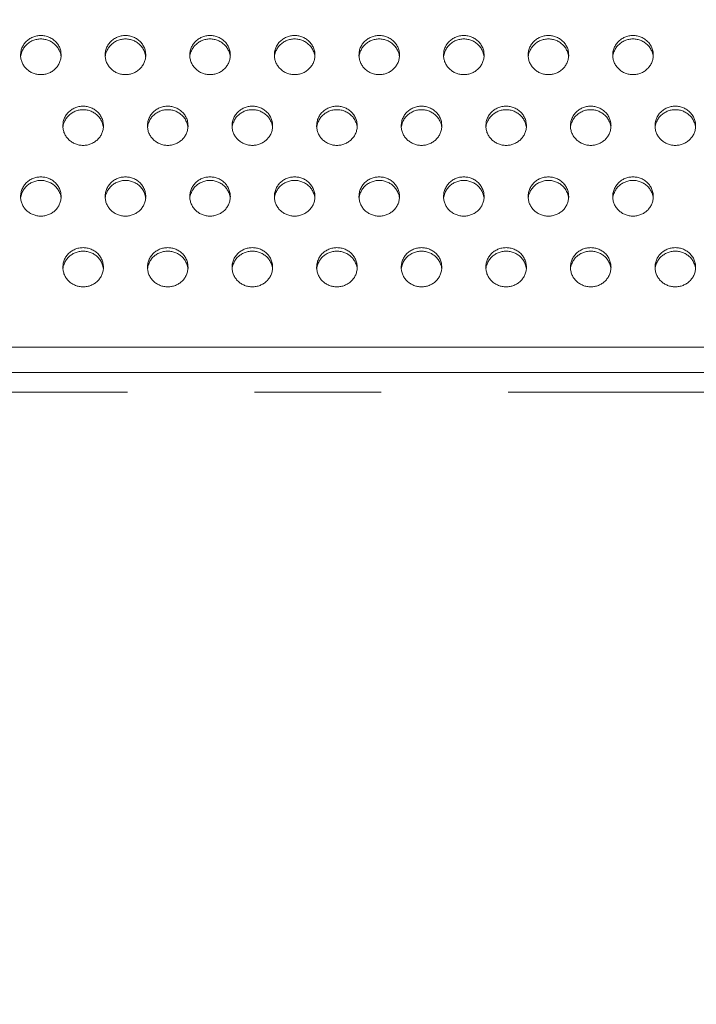
# Model space of a CAD drawing. Extents: x 2364 to 2610, y -546 to -361.
# Drawn here: x 2540 to 2542, y -447 to -445 of the extents above; entities that cross this region are included whole.
import ezdxf

# ---------------------------------------------------------------- set-up
doc = ezdxf.new("R2010")
doc.units = 0
doc.header["$MEASUREMENT"] = 0
doc.linetypes.add('CENTER', pattern=[2, 1.25, -0.25, 0.25, -0.25])
doc.linetypes.add('DCAD_CONTINUOUS', pattern=[0])
doc.layers.get('Defpoints').update_dxf_attribs({"linetype": 'DCAD_CONTINUOUS', "lineweight": 0})
doc.layers.add('2000', color=5, linetype='Continuous', lineweight=0, true_color=0x0000ff)
doc.layers.add('M3X4_BL422', color=7, linetype='DCAD_CONTINUOUS', lineweight=0)
doc.layers.add('标注', color=7, linetype='DCAD_CONTINUOUS', lineweight=0)
doc.styles.add('DC_TEXTSTYLE5', font='arial.ttf', dxfattribs={"height": 1.5})
doc.dimstyles.get("Standard").update_dxf_attribs({"dimtxt": 0.18, "dimasz": 0.18, "dimexe": 0.18, "dimexo": 0.0625, "dimgap": 0.09, "dimtad": 0, "dimtih": 1, "dimtoh": 1, "dimdec": 4, "dimzin": 0, "dimdsep": 46, "dimtxsty": 'Standard', "dimcen": 0.09, "dimadec": 0, "dimazin": 0, "dimtfac": 1, "dimtdec": 4, "dimtofl": 0, "dimtmove": 0, "dimatfit": 3, "dimfxl": 1, "dimtolj": 1, "dimtzin": 0, "dimarcsym": 0})

# ---------------------------------------------------------------- blocks, each defined once
blk = doc.blocks.new('*D814')
at = {"layer": '2000', "color": 0, "lineweight": -2, "ltscale": 0.07874}
for p, q in [((2516.3917, -431.7208), (2516.3917, -425.4272)), ((2547.7824, -446.816), (2547.7824, -425.4272)), ((2517.8917, -426.1772), (2528.3723, -426.1772)), ((2546.2824, -426.1772), (2535.8018, -426.1772))]:
    blk.add_line(p, q, dxfattribs=at)
at = {"layer": '2000', "color": 0}
for points in [[(2517.8917, -425.9272), (2517.8917, -426.4272), (2516.3917, -426.1772)], [(2546.2824, -426.4272), (2546.2824, -425.9272), (2547.7824, -426.1772)]]:
    blk.add_solid(points, dxfattribs=at)
at = {"layer": 'Defpoints', "color": 0}
for p in [(2547.7824, -426.1772), (2516.3917, -431.7833), (2547.7824, -446.8785)]:
    blk.add_point(p, dxfattribs=at)
at = {"layer": '2000', "color": 0, "lineweight": 0, "insert": (2532.0871, -426.1772), "char_height": 1.5, "attachment_point": 5, "style": 'DC_TEXTSTYLE5'}
blk.add_mtext('\\A1;31.391', dxfattribs=at)

msp = doc.modelspace()

# ---------------------------------------------------------------- linework, layer by layer
at = {"layer": 'M3X4_BL422', "color": 0, "linetype": 'DCAD_CONTINUOUS', "lineweight": 0, "ltscale": 0.004921}
for p, q in [((2535.6567, -445.3484), (2583.5307, -445.3484)), ((2535.6173, -445.4075), (2583.5701, -445.4075))]:
    msp.add_line(p, q, dxfattribs=at)
for centre, radius, start, end in [((2540.398, -444.6767), 0.0445, 159.3728, 174.6285), ((2540.4035, -444.6767), 0.0445, 5.3715, 20.6272), ((2540.5949, -444.6767), 0.0445, 159.3728, 174.6285), ((2540.6003, -444.6767), 0.0445, 5.3715, 20.6272), ((2540.7917, -444.6767), 0.0445, 159.3728, 174.6285), ((2540.7972, -444.6767), 0.0445, 5.3715, 20.6272), ((2540.9886, -444.6767), 0.0445, 159.3728, 174.6285), ((2540.994, -444.6767), 0.0445, 5.3715, 20.6272), ((2541.1854, -444.6767), 0.0445, 159.3728, 174.6285), ((2541.1909, -444.6767), 0.0445, 5.3715, 20.6272), ((2541.3823, -444.6767), 0.0445, 159.3728, 174.6285), ((2541.3877, -444.6767), 0.0445, 5.3715, 20.6272), ((2541.5791, -444.6767), 0.0445, 159.3728, 174.6285), ((2541.5846, -444.6767), 0.0445, 5.3715, 20.6272), ((2541.776, -444.6767), 0.0445, 159.3728, 174.6285), ((2541.7814, -444.6767), 0.0445, 5.3715, 20.6272), ((2540.3976, -444.6685), 0.0441, 180.0052, 185.3272), ((2540.4039, -444.6685), 0.0441, 354.6728, 359.9948), ((2540.5945, -444.6685), 0.0441, 180.0052, 185.3272), ((2540.6007, -444.6685), 0.0441, 354.6728, 359.9948), ((2540.7913, -444.6685), 0.0441, 180.0052, 185.3272), ((2540.7976, -444.6685), 0.0441, 354.6728, 359.9948), ((2540.9882, -444.6685), 0.0441, 180.0052, 185.3272), ((2540.9944, -444.6685), 0.0441, 354.6728, 359.9948), ((2541.185, -444.6685), 0.0441, 180.0052, 185.3272), ((2541.1913, -444.6685), 0.0441, 354.6728, 359.9948), ((2541.3819, -444.6685), 0.0441, 180.0052, 185.3272), ((2541.3881, -444.6685), 0.0441, 354.6728, 359.9948), ((2541.5787, -444.6685), 0.0441, 180.0052, 185.3272), ((2541.585, -444.6685), 0.0441, 354.6728, 359.9948), ((2541.7756, -444.6685), 0.0441, 180.0052, 185.3272), ((2541.7818, -444.6685), 0.0441, 354.6728, 359.9948), ((2540.4964, -444.8414), 0.0445, 159.3728, 174.6285), ((2540.5019, -444.8414), 0.0445, 5.3715, 20.6272), ((2540.6933, -444.8414), 0.0445, 159.3728, 174.6285), ((2540.6988, -444.8414), 0.0445, 5.3715, 20.6272), ((2540.8901, -444.8414), 0.0445, 159.3728, 174.6285), ((2540.8956, -444.8414), 0.0445, 5.3715, 20.6272), ((2541.087, -444.8414), 0.0445, 159.3728, 174.6285), ((2541.0925, -444.8414), 0.0445, 5.3715, 20.6272), ((2541.2838, -444.8414), 0.0445, 159.3728, 174.6285), ((2541.2893, -444.8414), 0.0445, 5.3715, 20.6272), ((2541.4807, -444.8414), 0.0445, 159.3728, 174.6285), ((2541.4862, -444.8414), 0.0445, 5.3715, 20.6272), ((2541.6775, -444.8414), 0.0445, 159.3728, 174.6285), ((2541.683, -444.8414), 0.0445, 5.3715, 20.6272), ((2541.8744, -444.8414), 0.0445, 159.3728, 174.6285), ((2541.8799, -444.8414), 0.0445, 5.3715, 20.6272), ((2540.496, -444.8331), 0.0441, 180.0052, 185.3272), ((2540.5023, -444.8331), 0.0441, 354.6728, 359.9948), ((2540.6929, -444.8331), 0.0441, 180.0052, 185.3272), ((2540.6992, -444.8331), 0.0441, 354.6728, 359.9948), ((2540.8897, -444.8331), 0.0441, 180.0052, 185.3272), ((2540.896, -444.8331), 0.0441, 354.6728, 359.9948), ((2541.0866, -444.8331), 0.0441, 180.0052, 185.3272), ((2541.0929, -444.8331), 0.0441, 354.6728, 359.9948), ((2541.2834, -444.8331), 0.0441, 180.0052, 185.3272), ((2541.2897, -444.8331), 0.0441, 354.6728, 359.9948), ((2541.4803, -444.8331), 0.0441, 180.0052, 185.3272), ((2541.4866, -444.8331), 0.0441, 354.6728, 359.9948), ((2541.6771, -444.8331), 0.0441, 180.0052, 185.3272), ((2541.6834, -444.8331), 0.0441, 354.6728, 359.9948), ((2541.874, -444.8331), 0.0441, 180.0052, 185.3272), ((2541.8803, -444.8331), 0.0441, 354.6728, 359.9948), ((2540.3976, -444.9978), 0.0441, 180.0052, 185.3272), ((2540.398, -445.006), 0.0445, 159.3728, 174.6285), ((2540.4035, -445.006), 0.0445, 5.3715, 20.6272), ((2540.4039, -444.9978), 0.0441, 354.6728, 359.9948), ((2540.5945, -444.9978), 0.0441, 180.0052, 185.3272), ((2540.5949, -445.006), 0.0445, 159.3728, 174.6285), ((2540.6003, -445.006), 0.0445, 5.3715, 20.6272), ((2540.6007, -444.9978), 0.0441, 354.6728, 359.9948), ((2540.7913, -444.9978), 0.0441, 180.0052, 185.3272), ((2540.7917, -445.006), 0.0445, 159.3728, 174.6285), ((2540.7972, -445.006), 0.0445, 5.3715, 20.6272), ((2540.7976, -444.9978), 0.0441, 354.6728, 359.9948), ((2540.9882, -444.9978), 0.0441, 180.0052, 185.3272), ((2540.9886, -445.006), 0.0445, 159.3728, 174.6285), ((2540.994, -445.006), 0.0445, 5.3715, 20.6272), ((2540.9944, -444.9978), 0.0441, 354.6728, 359.9948), ((2541.185, -444.9978), 0.0441, 180.0052, 185.3272), ((2541.1854, -445.006), 0.0445, 159.3728, 174.6285), ((2541.1909, -445.006), 0.0445, 5.3715, 20.6272), ((2541.1913, -444.9978), 0.0441, 354.6728, 359.9948), ((2541.3819, -444.9978), 0.0441, 180.0052, 185.3272), ((2541.3823, -445.006), 0.0445, 159.3728, 174.6285), ((2541.3877, -445.006), 0.0445, 5.3715, 20.6272), ((2541.3881, -444.9978), 0.0441, 354.6728, 359.9948), ((2541.5787, -444.9978), 0.0441, 180.0052, 185.3272), ((2541.5791, -445.006), 0.0445, 159.3728, 174.6285), ((2541.5846, -445.006), 0.0445, 5.3715, 20.6272), ((2541.585, -444.9978), 0.0441, 354.6728, 359.9948), ((2541.7756, -444.9978), 0.0441, 180.0052, 185.3272), ((2541.776, -445.006), 0.0445, 159.3728, 174.6285), ((2541.7814, -445.006), 0.0445, 5.3715, 20.6272), ((2541.7818, -444.9978), 0.0441, 354.6728, 359.9948), ((2540.496, -445.1625), 0.0441, 180.0052, 185.3272), ((2540.4964, -445.1707), 0.0445, 159.3728, 174.6285), ((2540.5019, -445.1707), 0.0445, 5.3715, 20.6272), ((2540.5023, -445.1625), 0.0441, 354.6728, 359.9948), ((2540.6929, -445.1625), 0.0441, 180.0052, 185.3272), ((2540.6933, -445.1707), 0.0445, 159.3728, 174.6285), ((2540.6988, -445.1707), 0.0445, 5.3715, 20.6272), ((2540.6992, -445.1625), 0.0441, 354.6728, 359.9948), ((2540.8897, -445.1625), 0.0441, 180.0052, 185.3272), ((2540.8901, -445.1707), 0.0445, 159.3728, 174.6285), ((2540.8956, -445.1707), 0.0445, 5.3715, 20.6272), ((2540.896, -445.1625), 0.0441, 354.6728, 359.9948), ((2541.0866, -445.1625), 0.0441, 180.0052, 185.3272), ((2541.087, -445.1707), 0.0445, 159.3728, 174.6285), ((2541.0925, -445.1707), 0.0445, 5.3715, 20.6272), ((2541.0929, -445.1625), 0.0441, 354.6728, 359.9948), ((2541.2834, -445.1625), 0.0441, 180.0052, 185.3272), ((2541.2838, -445.1707), 0.0445, 159.3728, 174.6285), ((2541.2893, -445.1707), 0.0445, 5.3715, 20.6272), ((2541.2897, -445.1625), 0.0441, 354.6728, 359.9948), ((2541.4803, -445.1625), 0.0441, 180.0052, 185.3272), ((2541.4807, -445.1707), 0.0445, 159.3728, 174.6285), ((2541.4862, -445.1707), 0.0445, 5.3715, 20.6272), ((2541.4866, -445.1625), 0.0441, 354.6728, 359.9948), ((2541.6771, -445.1625), 0.0441, 180.0052, 185.3272), ((2541.6775, -445.1707), 0.0445, 159.3728, 174.6285), ((2541.683, -445.1707), 0.0445, 5.3715, 20.6272), ((2541.6834, -445.1625), 0.0441, 354.6728, 359.9948), ((2541.874, -445.1625), 0.0441, 180.0052, 185.3272), ((2541.8744, -445.1707), 0.0445, 159.3728, 174.6285), ((2541.8799, -445.1707), 0.0445, 5.3715, 20.6272), ((2541.8803, -445.1625), 0.0441, 354.6728, 359.9948)]:
    msp.add_arc(centre, radius, start, end, dxfattribs=at)
for points in [[(2540.448, -444.6685), (2540.4469, -444.6588), (2540.4438, -444.6496), (2540.4387, -444.6413), (2540.4321, -444.6343), (2540.4241, -444.6288), (2540.4151, -444.625), (2540.4056, -444.6231), (2540.3959, -444.6231), (2540.3864, -444.625), (2540.3774, -444.6288), (2540.3694, -444.6343), (2540.3628, -444.6413), (2540.3577, -444.6496), (2540.3546, -444.6588), (2540.3535, -444.6685)], [(2540.4451, -444.661), (2540.4409, -444.6526), (2540.435, -444.6452), (2540.4278, -444.6392), (2540.4194, -444.6347), (2540.4103, -444.6319), (2540.4007, -444.631), (2540.3912, -444.6319), (2540.3821, -444.6347), (2540.3737, -444.6392), (2540.3665, -444.6452), (2540.3606, -444.6526), (2540.3564, -444.661)], [(2540.6448, -444.6685), (2540.6438, -444.6588), (2540.6406, -444.6496), (2540.6356, -444.6413), (2540.6289, -444.6343), (2540.6209, -444.6288), (2540.612, -444.625), (2540.6025, -444.6231), (2540.5927, -444.6231), (2540.5832, -444.625), (2540.5743, -444.6288), (2540.5663, -444.6343), (2540.5596, -444.6413), (2540.5546, -444.6496), (2540.5514, -444.6588), (2540.5504, -444.6685)], [(2540.642, -444.661), (2540.6378, -444.6526), (2540.6319, -444.6452), (2540.6246, -444.6392), (2540.6162, -444.6347), (2540.6071, -444.6319), (2540.5976, -444.631), (2540.5881, -444.6319), (2540.579, -444.6347), (2540.5706, -444.6392), (2540.5633, -444.6452), (2540.5574, -444.6526), (2540.5532, -444.661)], [(2540.8417, -444.6685), (2540.8406, -444.6588), (2540.8375, -444.6496), (2540.8324, -444.6413), (2540.8258, -444.6343), (2540.8178, -444.6288), (2540.8088, -444.625), (2540.7993, -444.6231), (2540.7896, -444.6231), (2540.7801, -444.625), (2540.7711, -444.6288), (2540.7631, -444.6343), (2540.7565, -444.6413), (2540.7514, -444.6496), (2540.7483, -444.6588), (2540.7472, -444.6685)], [(2540.8388, -444.661), (2540.8346, -444.6526), (2540.8287, -444.6452), (2540.8215, -444.6392), (2540.8131, -444.6347), (2540.804, -444.6319), (2540.7944, -444.631), (2540.7849, -444.6319), (2540.7758, -444.6347), (2540.7674, -444.6392), (2540.7602, -444.6452), (2540.7543, -444.6526), (2540.7501, -444.661)], [(2541.0385, -444.6685), (2541.0375, -444.6588), (2541.0343, -444.6496), (2541.0293, -444.6413), (2541.0226, -444.6343), (2541.0146, -444.6288), (2541.0057, -444.625), (2540.9962, -444.6231), (2540.9864, -444.6231), (2540.9769, -444.625), (2540.968, -444.6288), (2540.96, -444.6343), (2540.9533, -444.6413), (2540.9483, -444.6496), (2540.9451, -444.6588), (2540.9441, -444.6685)], [(2541.0357, -444.661), (2541.0315, -444.6526), (2541.0256, -444.6452), (2541.0183, -444.6392), (2541.0099, -444.6347), (2541.0008, -444.6319), (2540.9913, -444.631), (2540.9818, -444.6319), (2540.9727, -444.6347), (2540.9643, -444.6392), (2540.957, -444.6452), (2540.9511, -444.6526), (2540.9469, -444.661)], [(2541.2354, -444.6685), (2541.2343, -444.6588), (2541.2312, -444.6496), (2541.2261, -444.6413), (2541.2195, -444.6343), (2541.2115, -444.6288), (2541.2025, -444.625), (2541.193, -444.6231), (2541.1833, -444.6231), (2541.1738, -444.625), (2541.1648, -444.6288), (2541.1568, -444.6343), (2541.1502, -444.6413), (2541.1451, -444.6496), (2541.142, -444.6588), (2541.1409, -444.6685)], [(2541.2325, -444.661), (2541.2283, -444.6526), (2541.2224, -444.6452), (2541.2152, -444.6392), (2541.2068, -444.6347), (2541.1977, -444.6319), (2541.1882, -444.631), (2541.1786, -444.6319), (2541.1695, -444.6347), (2541.1611, -444.6392), (2541.1539, -444.6452), (2541.148, -444.6526), (2541.1438, -444.661)], [(2541.4322, -444.6685), (2541.4312, -444.6588), (2541.428, -444.6496), (2541.423, -444.6413), (2541.4163, -444.6343), (2541.4083, -444.6288), (2541.3994, -444.625), (2541.3899, -444.6231), (2541.3801, -444.6231), (2541.3706, -444.625), (2541.3617, -444.6288), (2541.3537, -444.6343), (2541.347, -444.6413), (2541.342, -444.6496), (2541.3388, -444.6588), (2541.3378, -444.6685)], [(2541.4294, -444.661), (2541.4252, -444.6526), (2541.4193, -444.6452), (2541.412, -444.6392), (2541.4036, -444.6347), (2541.3945, -444.6319), (2541.385, -444.631), (2541.3755, -444.6319), (2541.3664, -444.6347), (2541.358, -444.6392), (2541.3507, -444.6452), (2541.3448, -444.6526), (2541.3406, -444.661)], [(2541.6291, -444.6685), (2541.628, -444.6588), (2541.6249, -444.6496), (2541.6198, -444.6413), (2541.6132, -444.6343), (2541.6052, -444.6288), (2541.5962, -444.625), (2541.5867, -444.6231), (2541.577, -444.6231), (2541.5675, -444.625), (2541.5585, -444.6288), (2541.5505, -444.6343), (2541.5439, -444.6413), (2541.5388, -444.6496), (2541.5357, -444.6588), (2541.5346, -444.6685)], [(2541.6262, -444.661), (2541.622, -444.6526), (2541.6161, -444.6452), (2541.6089, -444.6392), (2541.6005, -444.6347), (2541.5914, -444.6319), (2541.5819, -444.631), (2541.5723, -444.6319), (2541.5632, -444.6347), (2541.5548, -444.6392), (2541.5476, -444.6452), (2541.5417, -444.6526), (2541.5375, -444.661)], [(2541.8259, -444.6685), (2541.8249, -444.6588), (2541.8217, -444.6496), (2541.8167, -444.6413), (2541.81, -444.6343), (2541.802, -444.6288), (2541.7931, -444.625), (2541.7836, -444.6231), (2541.7738, -444.6231), (2541.7643, -444.625), (2541.7554, -444.6288), (2541.7474, -444.6343), (2541.7407, -444.6413), (2541.7357, -444.6496), (2541.7325, -444.6588), (2541.7315, -444.6685)], [(2541.8231, -444.661), (2541.8189, -444.6526), (2541.813, -444.6452), (2541.8057, -444.6392), (2541.7973, -444.6347), (2541.7882, -444.6319), (2541.7787, -444.631), (2541.7692, -444.6319), (2541.7601, -444.6347), (2541.7517, -444.6392), (2541.7444, -444.6452), (2541.7385, -444.6526), (2541.7343, -444.661)], [(2540.3537, -444.6726), (2540.3555, -444.6815), (2540.3591, -444.69), (2540.3643, -444.6975), (2540.3709, -444.7039), (2540.3786, -444.7088), (2540.3872, -444.7122), (2540.3962, -444.7139), (2540.4053, -444.7139), (2540.4143, -444.7122), (2540.4229, -444.7088), (2540.4306, -444.7039), (2540.4372, -444.6975), (2540.4424, -444.69), (2540.446, -444.6815), (2540.4478, -444.6726)], [(2540.5505, -444.6726), (2540.5523, -444.6815), (2540.5559, -444.69), (2540.5612, -444.6975), (2540.5678, -444.7039), (2540.5755, -444.7088), (2540.584, -444.7122), (2540.593, -444.7139), (2540.6022, -444.7139), (2540.6112, -444.7122), (2540.6197, -444.7088), (2540.6274, -444.7039), (2540.634, -444.6975), (2540.6393, -444.69), (2540.6429, -444.6815), (2540.6447, -444.6726)], [(2540.7474, -444.6726), (2540.7492, -444.6815), (2540.7528, -444.69), (2540.758, -444.6975), (2540.7646, -444.7039), (2540.7723, -444.7088), (2540.7809, -444.7122), (2540.7899, -444.7139), (2540.799, -444.7139), (2540.808, -444.7122), (2540.8166, -444.7088), (2540.8243, -444.7039), (2540.8309, -444.6975), (2540.8361, -444.69), (2540.8397, -444.6815), (2540.8415, -444.6726)], [(2540.9442, -444.6726), (2540.946, -444.6815), (2540.9496, -444.69), (2540.9549, -444.6975), (2540.9615, -444.7039), (2540.9692, -444.7088), (2540.9777, -444.7122), (2540.9867, -444.7139), (2540.9959, -444.7139), (2541.0049, -444.7122), (2541.0134, -444.7088), (2541.0211, -444.7039), (2541.0277, -444.6975), (2541.033, -444.69), (2541.0366, -444.6815), (2541.0384, -444.6726)], [(2541.1411, -444.6726), (2541.1429, -444.6815), (2541.1465, -444.69), (2541.1517, -444.6975), (2541.1583, -444.7039), (2541.166, -444.7088), (2541.1746, -444.7122), (2541.1836, -444.7139), (2541.1927, -444.7139), (2541.2017, -444.7122), (2541.2103, -444.7088), (2541.218, -444.7039), (2541.2246, -444.6975), (2541.2298, -444.69), (2541.2334, -444.6815), (2541.2352, -444.6726)], [(2541.3379, -444.6726), (2541.3397, -444.6815), (2541.3433, -444.69), (2541.3486, -444.6975), (2541.3552, -444.7039), (2541.3629, -444.7088), (2541.3714, -444.7122), (2541.3804, -444.7139), (2541.3896, -444.7139), (2541.3986, -444.7122), (2541.4071, -444.7088), (2541.4148, -444.7039), (2541.4214, -444.6975), (2541.4267, -444.69), (2541.4303, -444.6815), (2541.4321, -444.6726)], [(2541.5348, -444.6726), (2541.5366, -444.6815), (2541.5402, -444.69), (2541.5454, -444.6975), (2541.552, -444.7039), (2541.5597, -444.7088), (2541.5683, -444.7122), (2541.5773, -444.7139), (2541.5864, -444.7139), (2541.5954, -444.7122), (2541.604, -444.7088), (2541.6117, -444.7039), (2541.6183, -444.6975), (2541.6235, -444.69), (2541.6271, -444.6815), (2541.6289, -444.6726)], [(2541.7316, -444.6726), (2541.7334, -444.6815), (2541.737, -444.69), (2541.7423, -444.6975), (2541.7489, -444.7039), (2541.7566, -444.7088), (2541.7651, -444.7122), (2541.7741, -444.7139), (2541.7833, -444.7139), (2541.7923, -444.7122), (2541.8008, -444.7088), (2541.8085, -444.7039), (2541.8151, -444.6975), (2541.8204, -444.69), (2541.824, -444.6815), (2541.8258, -444.6726)], [(2540.5464, -444.8331), (2540.5453, -444.8235), (2540.5422, -444.8143), (2540.5372, -444.806), (2540.5305, -444.799), (2540.5225, -444.7934), (2540.5135, -444.7897), (2540.504, -444.7877), (2540.4943, -444.7877), (2540.4848, -444.7897), (2540.4759, -444.7934), (2540.4679, -444.799), (2540.4612, -444.806), (2540.4561, -444.8143), (2540.453, -444.8235), (2540.4519, -444.8331)], [(2540.5436, -444.8257), (2540.5393, -444.8173), (2540.5335, -444.8099), (2540.5262, -444.8039), (2540.5178, -444.7994), (2540.5087, -444.7966), (2540.4992, -444.7957), (2540.4897, -444.7966), (2540.4805, -444.7994), (2540.4722, -444.8039), (2540.4649, -444.8099), (2540.459, -444.8173), (2540.4548, -444.8257)], [(2540.7433, -444.8331), (2540.7422, -444.8235), (2540.7391, -444.8143), (2540.734, -444.806), (2540.7273, -444.799), (2540.7193, -444.7934), (2540.7104, -444.7897), (2540.7009, -444.7877), (2540.6912, -444.7877), (2540.6817, -444.7897), (2540.6727, -444.7934), (2540.6647, -444.799), (2540.658, -444.806), (2540.653, -444.8143), (2540.6499, -444.8235), (2540.6488, -444.8331)], [(2540.7404, -444.8257), (2540.7362, -444.8173), (2540.7303, -444.8099), (2540.723, -444.8039), (2540.7147, -444.7994), (2540.7055, -444.7966), (2540.696, -444.7957), (2540.6865, -444.7966), (2540.6774, -444.7994), (2540.669, -444.8039), (2540.6617, -444.8099), (2540.6559, -444.8173), (2540.6516, -444.8257)], [(2540.9401, -444.8331), (2540.939, -444.8235), (2540.9359, -444.8143), (2540.9309, -444.806), (2540.9242, -444.799), (2540.9162, -444.7934), (2540.9072, -444.7897), (2540.8977, -444.7877), (2540.888, -444.7877), (2540.8785, -444.7897), (2540.8696, -444.7934), (2540.8616, -444.799), (2540.8549, -444.806), (2540.8498, -444.8143), (2540.8467, -444.8235), (2540.8456, -444.8331)], [(2540.9373, -444.8257), (2540.933, -444.8173), (2540.9272, -444.8099), (2540.9199, -444.8039), (2540.9115, -444.7994), (2540.9024, -444.7966), (2540.8929, -444.7957), (2540.8834, -444.7966), (2540.8742, -444.7994), (2540.8659, -444.8039), (2540.8586, -444.8099), (2540.8527, -444.8173), (2540.8485, -444.8257)], [(2541.137, -444.8331), (2541.1359, -444.8235), (2541.1328, -444.8143), (2541.1277, -444.806), (2541.121, -444.799), (2541.113, -444.7934), (2541.1041, -444.7897), (2541.0946, -444.7877), (2541.0849, -444.7877), (2541.0754, -444.7897), (2541.0664, -444.7934), (2541.0584, -444.799), (2541.0517, -444.806), (2541.0467, -444.8143), (2541.0436, -444.8235), (2541.0425, -444.8331)], [(2541.1341, -444.8257), (2541.1299, -444.8173), (2541.124, -444.8099), (2541.1167, -444.8039), (2541.1084, -444.7994), (2541.0992, -444.7966), (2541.0897, -444.7957), (2541.0802, -444.7966), (2541.0711, -444.7994), (2541.0627, -444.8039), (2541.0554, -444.8099), (2541.0496, -444.8173), (2541.0453, -444.8257)], [(2541.3338, -444.8331), (2541.3327, -444.8235), (2541.3296, -444.8143), (2541.3246, -444.806), (2541.3179, -444.799), (2541.3099, -444.7934), (2541.3009, -444.7897), (2541.2914, -444.7877), (2541.2817, -444.7877), (2541.2722, -444.7897), (2541.2633, -444.7934), (2541.2553, -444.799), (2541.2486, -444.806), (2541.2435, -444.8143), (2541.2404, -444.8235), (2541.2393, -444.8331)], [(2541.331, -444.8257), (2541.3267, -444.8173), (2541.3209, -444.8099), (2541.3136, -444.8039), (2541.3052, -444.7994), (2541.2961, -444.7966), (2541.2866, -444.7957), (2541.2771, -444.7966), (2541.2679, -444.7994), (2541.2596, -444.8039), (2541.2523, -444.8099), (2541.2464, -444.8173), (2541.2422, -444.8257)], [(2541.5307, -444.8331), (2541.5296, -444.8235), (2541.5265, -444.8143), (2541.5214, -444.806), (2541.5147, -444.799), (2541.5067, -444.7934), (2541.4978, -444.7897), (2541.4883, -444.7877), (2541.4786, -444.7877), (2541.4691, -444.7897), (2541.4601, -444.7934), (2541.4521, -444.799), (2541.4454, -444.806), (2541.4404, -444.8143), (2541.4373, -444.8235), (2541.4362, -444.8331)], [(2541.5278, -444.8257), (2541.5236, -444.8173), (2541.5177, -444.8099), (2541.5104, -444.8039), (2541.5021, -444.7994), (2541.4929, -444.7966), (2541.4834, -444.7957), (2541.4739, -444.7966), (2541.4648, -444.7994), (2541.4564, -444.8039), (2541.4491, -444.8099), (2541.4433, -444.8173), (2541.439, -444.8257)], [(2541.7275, -444.8331), (2541.7264, -444.8235), (2541.7233, -444.8143), (2541.7183, -444.806), (2541.7116, -444.799), (2541.7036, -444.7934), (2541.6946, -444.7897), (2541.6851, -444.7877), (2541.6754, -444.7877), (2541.6659, -444.7897), (2541.657, -444.7934), (2541.649, -444.799), (2541.6423, -444.806), (2541.6372, -444.8143), (2541.6341, -444.8235), (2541.633, -444.8331)], [(2541.7247, -444.8257), (2541.7204, -444.8173), (2541.7146, -444.8099), (2541.7073, -444.8039), (2541.6989, -444.7994), (2541.6898, -444.7966), (2541.6803, -444.7957), (2541.6708, -444.7966), (2541.6616, -444.7994), (2541.6533, -444.8039), (2541.646, -444.8099), (2541.6401, -444.8173), (2541.6359, -444.8257)], [(2541.9244, -444.8331), (2541.9233, -444.8235), (2541.9202, -444.8143), (2541.9151, -444.806), (2541.9084, -444.799), (2541.9004, -444.7934), (2541.8915, -444.7897), (2541.882, -444.7877), (2541.8723, -444.7877), (2541.8628, -444.7897), (2541.8538, -444.7934), (2541.8458, -444.799), (2541.8391, -444.806), (2541.8341, -444.8143), (2541.831, -444.8235), (2541.8299, -444.8331)], [(2541.9215, -444.8257), (2541.9173, -444.8173), (2541.9114, -444.8099), (2541.9041, -444.8039), (2541.8958, -444.7994), (2541.8866, -444.7966), (2541.8771, -444.7957), (2541.8676, -444.7966), (2541.8585, -444.7994), (2541.8501, -444.8039), (2541.8428, -444.8099), (2541.837, -444.8173), (2541.8327, -444.8257)], [(2540.4521, -444.8372), (2540.4539, -444.8462), (2540.4575, -444.8547), (2540.4627, -444.8622), (2540.4693, -444.8685), (2540.4771, -444.8735), (2540.4856, -444.8768), (2540.4946, -444.8786), (2540.5038, -444.8786), (2540.5128, -444.8768), (2540.5213, -444.8735), (2540.529, -444.8685), (2540.5356, -444.8622), (2540.5408, -444.8547), (2540.5444, -444.8462), (2540.5462, -444.8372)], [(2540.649, -444.8372), (2540.6508, -444.8462), (2540.6544, -444.8547), (2540.6596, -444.8622), (2540.6662, -444.8685), (2540.6739, -444.8735), (2540.6824, -444.8768), (2540.6914, -444.8786), (2540.7006, -444.8786), (2540.7096, -444.8768), (2540.7181, -444.8735), (2540.7258, -444.8685), (2540.7325, -444.8622), (2540.7377, -444.8547), (2540.7413, -444.8462), (2540.7431, -444.8372)], [(2540.8458, -444.8372), (2540.8476, -444.8462), (2540.8512, -444.8547), (2540.8564, -444.8622), (2540.863, -444.8685), (2540.8708, -444.8735), (2540.8793, -444.8768), (2540.8883, -444.8786), (2540.8975, -444.8786), (2540.9065, -444.8768), (2540.915, -444.8735), (2540.9227, -444.8685), (2540.9293, -444.8622), (2540.9345, -444.8547), (2540.9381, -444.8462), (2540.9399, -444.8372)], [(2541.0427, -444.8372), (2541.0445, -444.8462), (2541.0481, -444.8547), (2541.0533, -444.8622), (2541.0599, -444.8685), (2541.0676, -444.8735), (2541.0761, -444.8768), (2541.0851, -444.8786), (2541.0943, -444.8786), (2541.1033, -444.8768), (2541.1118, -444.8735), (2541.1195, -444.8685), (2541.1262, -444.8622), (2541.1314, -444.8547), (2541.135, -444.8462), (2541.1368, -444.8372)], [(2541.2395, -444.8372), (2541.2413, -444.8462), (2541.2449, -444.8547), (2541.2501, -444.8622), (2541.2568, -444.8685), (2541.2645, -444.8735), (2541.273, -444.8768), (2541.282, -444.8786), (2541.2912, -444.8786), (2541.3002, -444.8768), (2541.3087, -444.8735), (2541.3164, -444.8685), (2541.323, -444.8622), (2541.3282, -444.8547), (2541.3318, -444.8462), (2541.3336, -444.8372)], [(2541.4364, -444.8372), (2541.4382, -444.8462), (2541.4418, -444.8547), (2541.447, -444.8622), (2541.4536, -444.8685), (2541.4613, -444.8735), (2541.4698, -444.8768), (2541.4788, -444.8786), (2541.488, -444.8786), (2541.497, -444.8768), (2541.5055, -444.8735), (2541.5133, -444.8685), (2541.5199, -444.8622), (2541.5251, -444.8547), (2541.5287, -444.8462), (2541.5305, -444.8372)], [(2541.6332, -444.8372), (2541.635, -444.8462), (2541.6386, -444.8547), (2541.6438, -444.8622), (2541.6505, -444.8685), (2541.6582, -444.8735), (2541.6667, -444.8768), (2541.6757, -444.8786), (2541.6849, -444.8786), (2541.6939, -444.8768), (2541.7024, -444.8735), (2541.7101, -444.8685), (2541.7167, -444.8622), (2541.7219, -444.8547), (2541.7255, -444.8462), (2541.7273, -444.8372)], [(2541.8301, -444.8372), (2541.8319, -444.8462), (2541.8355, -444.8547), (2541.8407, -444.8622), (2541.8473, -444.8685), (2541.855, -444.8735), (2541.8635, -444.8768), (2541.8725, -444.8786), (2541.8817, -444.8786), (2541.8907, -444.8768), (2541.8992, -444.8735), (2541.907, -444.8685), (2541.9136, -444.8622), (2541.9188, -444.8547), (2541.9224, -444.8462), (2541.9242, -444.8372)], [(2540.448, -444.9978), (2540.4469, -444.9882), (2540.4438, -444.979), (2540.4387, -444.9707), (2540.4321, -444.9636), (2540.4241, -444.9581), (2540.4151, -444.9543), (2540.4056, -444.9524), (2540.3959, -444.9524), (2540.3864, -444.9543), (2540.3774, -444.9581), (2540.3694, -444.9636), (2540.3628, -444.9707), (2540.3577, -444.979), (2540.3546, -444.9882), (2540.3535, -444.9978)], [(2540.4451, -444.9904), (2540.4409, -444.9819), (2540.435, -444.9746), (2540.4278, -444.9685), (2540.4194, -444.9641), (2540.4103, -444.9613), (2540.4007, -444.9603), (2540.3912, -444.9613), (2540.3821, -444.9641), (2540.3737, -444.9685), (2540.3665, -444.9746), (2540.3606, -444.9819), (2540.3564, -444.9904)], [(2540.6448, -444.9978), (2540.6438, -444.9882), (2540.6406, -444.979), (2540.6356, -444.9707), (2540.6289, -444.9636), (2540.6209, -444.9581), (2540.612, -444.9543), (2540.6025, -444.9524), (2540.5927, -444.9524), (2540.5832, -444.9543), (2540.5743, -444.9581), (2540.5663, -444.9636), (2540.5596, -444.9707), (2540.5546, -444.979), (2540.5514, -444.9882), (2540.5504, -444.9978)], [(2540.642, -444.9904), (2540.6378, -444.9819), (2540.6319, -444.9746), (2540.6246, -444.9685), (2540.6162, -444.9641), (2540.6071, -444.9613), (2540.5976, -444.9603), (2540.5881, -444.9613), (2540.579, -444.9641), (2540.5706, -444.9685), (2540.5633, -444.9746), (2540.5574, -444.9819), (2540.5532, -444.9904)], [(2540.8417, -444.9978), (2540.8406, -444.9882), (2540.8375, -444.979), (2540.8324, -444.9707), (2540.8258, -444.9636), (2540.8178, -444.9581), (2540.8088, -444.9543), (2540.7993, -444.9524), (2540.7896, -444.9524), (2540.7801, -444.9543), (2540.7711, -444.9581), (2540.7631, -444.9636), (2540.7565, -444.9707), (2540.7514, -444.979), (2540.7483, -444.9882), (2540.7472, -444.9978)], [(2540.8388, -444.9904), (2540.8346, -444.9819), (2540.8287, -444.9746), (2540.8215, -444.9685), (2540.8131, -444.9641), (2540.804, -444.9613), (2540.7944, -444.9603), (2540.7849, -444.9613), (2540.7758, -444.9641), (2540.7674, -444.9685), (2540.7602, -444.9746), (2540.7543, -444.9819), (2540.7501, -444.9904)], [(2541.0385, -444.9978), (2541.0375, -444.9882), (2541.0343, -444.979), (2541.0293, -444.9707), (2541.0226, -444.9636), (2541.0146, -444.9581), (2541.0057, -444.9543), (2540.9962, -444.9524), (2540.9864, -444.9524), (2540.9769, -444.9543), (2540.968, -444.9581), (2540.96, -444.9636), (2540.9533, -444.9707), (2540.9483, -444.979), (2540.9451, -444.9882), (2540.9441, -444.9978)], [(2541.0357, -444.9904), (2541.0315, -444.9819), (2541.0256, -444.9746), (2541.0183, -444.9685), (2541.0099, -444.9641), (2541.0008, -444.9613), (2540.9913, -444.9603), (2540.9818, -444.9613), (2540.9727, -444.9641), (2540.9643, -444.9685), (2540.957, -444.9746), (2540.9511, -444.9819), (2540.9469, -444.9904)], [(2541.2354, -444.9978), (2541.2343, -444.9882), (2541.2312, -444.979), (2541.2261, -444.9707), (2541.2195, -444.9636), (2541.2115, -444.9581), (2541.2025, -444.9543), (2541.193, -444.9524), (2541.1833, -444.9524), (2541.1738, -444.9543), (2541.1648, -444.9581), (2541.1568, -444.9636), (2541.1502, -444.9707), (2541.1451, -444.979), (2541.142, -444.9882), (2541.1409, -444.9978)], [(2541.2325, -444.9904), (2541.2283, -444.9819), (2541.2224, -444.9746), (2541.2152, -444.9685), (2541.2068, -444.9641), (2541.1977, -444.9613), (2541.1882, -444.9603), (2541.1786, -444.9613), (2541.1695, -444.9641), (2541.1611, -444.9685), (2541.1539, -444.9746), (2541.148, -444.9819), (2541.1438, -444.9904)], [(2541.4322, -444.9978), (2541.4312, -444.9882), (2541.428, -444.979), (2541.423, -444.9707), (2541.4163, -444.9636), (2541.4083, -444.9581), (2541.3994, -444.9543), (2541.3899, -444.9524), (2541.3801, -444.9524), (2541.3706, -444.9543), (2541.3617, -444.9581), (2541.3537, -444.9636), (2541.347, -444.9707), (2541.342, -444.979), (2541.3388, -444.9882), (2541.3378, -444.9978)], [(2541.4294, -444.9904), (2541.4252, -444.9819), (2541.4193, -444.9746), (2541.412, -444.9685), (2541.4036, -444.9641), (2541.3945, -444.9613), (2541.385, -444.9603), (2541.3755, -444.9613), (2541.3664, -444.9641), (2541.358, -444.9685), (2541.3507, -444.9746), (2541.3448, -444.9819), (2541.3406, -444.9904)], [(2541.6291, -444.9978), (2541.628, -444.9882), (2541.6249, -444.979), (2541.6198, -444.9707), (2541.6132, -444.9636), (2541.6052, -444.9581), (2541.5962, -444.9543), (2541.5867, -444.9524), (2541.577, -444.9524), (2541.5675, -444.9543), (2541.5585, -444.9581), (2541.5505, -444.9636), (2541.5439, -444.9707), (2541.5388, -444.979), (2541.5357, -444.9882), (2541.5346, -444.9978)], [(2541.6262, -444.9904), (2541.622, -444.9819), (2541.6161, -444.9746), (2541.6089, -444.9685), (2541.6005, -444.9641), (2541.5914, -444.9613), (2541.5819, -444.9603), (2541.5723, -444.9613), (2541.5632, -444.9641), (2541.5548, -444.9685), (2541.5476, -444.9746), (2541.5417, -444.9819), (2541.5375, -444.9904)], [(2541.8259, -444.9978), (2541.8249, -444.9882), (2541.8217, -444.979), (2541.8167, -444.9707), (2541.81, -444.9636), (2541.802, -444.9581), (2541.7931, -444.9543), (2541.7836, -444.9524), (2541.7738, -444.9524), (2541.7643, -444.9543), (2541.7554, -444.9581), (2541.7474, -444.9636), (2541.7407, -444.9707), (2541.7357, -444.979), (2541.7325, -444.9882), (2541.7315, -444.9978)], [(2541.8231, -444.9904), (2541.8189, -444.9819), (2541.813, -444.9746), (2541.8057, -444.9685), (2541.7973, -444.9641), (2541.7882, -444.9613), (2541.7787, -444.9603), (2541.7692, -444.9613), (2541.7601, -444.9641), (2541.7517, -444.9685), (2541.7444, -444.9746), (2541.7385, -444.9819), (2541.7343, -444.9904)], [(2540.3537, -445.0019), (2540.3555, -445.0109), (2540.3591, -445.0193), (2540.3643, -445.0269), (2540.3709, -445.0332), (2540.3786, -445.0381), (2540.3872, -445.0415), (2540.3962, -445.0432), (2540.4053, -445.0432), (2540.4143, -445.0415), (2540.4229, -445.0381), (2540.4306, -445.0332), (2540.4372, -445.0269), (2540.4424, -445.0193), (2540.446, -445.0109), (2540.4478, -445.0019)], [(2540.5505, -445.0019), (2540.5523, -445.0109), (2540.5559, -445.0193), (2540.5612, -445.0269), (2540.5678, -445.0332), (2540.5755, -445.0381), (2540.584, -445.0415), (2540.593, -445.0432), (2540.6022, -445.0432), (2540.6112, -445.0415), (2540.6197, -445.0381), (2540.6274, -445.0332), (2540.634, -445.0269), (2540.6393, -445.0193), (2540.6429, -445.0109), (2540.6447, -445.0019)], [(2540.7474, -445.0019), (2540.7492, -445.0109), (2540.7528, -445.0193), (2540.758, -445.0269), (2540.7646, -445.0332), (2540.7723, -445.0381), (2540.7809, -445.0415), (2540.7899, -445.0432), (2540.799, -445.0432), (2540.808, -445.0415), (2540.8166, -445.0381), (2540.8243, -445.0332), (2540.8309, -445.0269), (2540.8361, -445.0193), (2540.8397, -445.0109), (2540.8415, -445.0019)], [(2540.9442, -445.0019), (2540.946, -445.0109), (2540.9496, -445.0193), (2540.9549, -445.0269), (2540.9615, -445.0332), (2540.9692, -445.0381), (2540.9777, -445.0415), (2540.9867, -445.0432), (2540.9959, -445.0432), (2541.0049, -445.0415), (2541.0134, -445.0381), (2541.0211, -445.0332), (2541.0277, -445.0269), (2541.033, -445.0193), (2541.0366, -445.0109), (2541.0384, -445.0019)], [(2541.1411, -445.0019), (2541.1429, -445.0109), (2541.1465, -445.0193), (2541.1517, -445.0269), (2541.1583, -445.0332), (2541.166, -445.0381), (2541.1746, -445.0415), (2541.1836, -445.0432), (2541.1927, -445.0432), (2541.2017, -445.0415), (2541.2103, -445.0381), (2541.218, -445.0332), (2541.2246, -445.0269), (2541.2298, -445.0193), (2541.2334, -445.0109), (2541.2352, -445.0019)], [(2541.3379, -445.0019), (2541.3397, -445.0109), (2541.3433, -445.0193), (2541.3486, -445.0269), (2541.3552, -445.0332), (2541.3629, -445.0381), (2541.3714, -445.0415), (2541.3804, -445.0432), (2541.3896, -445.0432), (2541.3986, -445.0415), (2541.4071, -445.0381), (2541.4148, -445.0332), (2541.4214, -445.0269), (2541.4267, -445.0193), (2541.4303, -445.0109), (2541.4321, -445.0019)], [(2541.5348, -445.0019), (2541.5366, -445.0109), (2541.5402, -445.0193), (2541.5454, -445.0269), (2541.552, -445.0332), (2541.5597, -445.0381), (2541.5683, -445.0415), (2541.5773, -445.0432), (2541.5864, -445.0432), (2541.5954, -445.0415), (2541.604, -445.0381), (2541.6117, -445.0332), (2541.6183, -445.0269), (2541.6235, -445.0193), (2541.6271, -445.0109), (2541.6289, -445.0019)], [(2541.7316, -445.0019), (2541.7334, -445.0109), (2541.737, -445.0193), (2541.7423, -445.0269), (2541.7489, -445.0332), (2541.7566, -445.0381), (2541.7651, -445.0415), (2541.7741, -445.0432), (2541.7833, -445.0432), (2541.7923, -445.0415), (2541.8008, -445.0381), (2541.8085, -445.0332), (2541.8151, -445.0269), (2541.8204, -445.0193), (2541.824, -445.0109), (2541.8258, -445.0019)], [(2540.5464, -445.1625), (2540.5453, -445.1528), (2540.5422, -445.1436), (2540.5372, -445.1353), (2540.5305, -445.1283), (2540.5225, -445.1228), (2540.5135, -445.119), (2540.504, -445.1171), (2540.4943, -445.1171), (2540.4848, -445.119), (2540.4759, -445.1228), (2540.4679, -445.1283), (2540.4612, -445.1353), (2540.4561, -445.1436), (2540.453, -445.1528), (2540.4519, -445.1625)], [(2540.5436, -445.155), (2540.5393, -445.1466), (2540.5335, -445.1392), (2540.5262, -445.1332), (2540.5178, -445.1287), (2540.5087, -445.1259), (2540.4992, -445.125), (2540.4897, -445.1259), (2540.4805, -445.1287), (2540.4722, -445.1332), (2540.4649, -445.1392), (2540.459, -445.1466), (2540.4548, -445.155)], [(2540.7433, -445.1625), (2540.7422, -445.1528), (2540.7391, -445.1436), (2540.734, -445.1353), (2540.7273, -445.1283), (2540.7193, -445.1228), (2540.7104, -445.119), (2540.7009, -445.1171), (2540.6912, -445.1171), (2540.6817, -445.119), (2540.6727, -445.1228), (2540.6647, -445.1283), (2540.658, -445.1353), (2540.653, -445.1436), (2540.6499, -445.1528), (2540.6488, -445.1625)], [(2540.7404, -445.155), (2540.7362, -445.1466), (2540.7303, -445.1392), (2540.723, -445.1332), (2540.7147, -445.1287), (2540.7055, -445.1259), (2540.696, -445.125), (2540.6865, -445.1259), (2540.6774, -445.1287), (2540.669, -445.1332), (2540.6617, -445.1392), (2540.6559, -445.1466), (2540.6516, -445.155)], [(2540.9401, -445.1625), (2540.939, -445.1528), (2540.9359, -445.1436), (2540.9309, -445.1353), (2540.9242, -445.1283), (2540.9162, -445.1228), (2540.9072, -445.119), (2540.8977, -445.1171), (2540.888, -445.1171), (2540.8785, -445.119), (2540.8696, -445.1228), (2540.8616, -445.1283), (2540.8549, -445.1353), (2540.8498, -445.1436), (2540.8467, -445.1528), (2540.8456, -445.1625)], [(2540.9373, -445.155), (2540.933, -445.1466), (2540.9272, -445.1392), (2540.9199, -445.1332), (2540.9115, -445.1287), (2540.9024, -445.1259), (2540.8929, -445.125), (2540.8834, -445.1259), (2540.8742, -445.1287), (2540.8659, -445.1332), (2540.8586, -445.1392), (2540.8527, -445.1466), (2540.8485, -445.155)], [(2541.137, -445.1625), (2541.1359, -445.1528), (2541.1328, -445.1436), (2541.1277, -445.1353), (2541.121, -445.1283), (2541.113, -445.1228), (2541.1041, -445.119), (2541.0946, -445.1171), (2541.0849, -445.1171), (2541.0754, -445.119), (2541.0664, -445.1228), (2541.0584, -445.1283), (2541.0517, -445.1353), (2541.0467, -445.1436), (2541.0436, -445.1528), (2541.0425, -445.1625)], [(2541.1341, -445.155), (2541.1299, -445.1466), (2541.124, -445.1392), (2541.1167, -445.1332), (2541.1084, -445.1287), (2541.0992, -445.1259), (2541.0897, -445.125), (2541.0802, -445.1259), (2541.0711, -445.1287), (2541.0627, -445.1332), (2541.0554, -445.1392), (2541.0496, -445.1466), (2541.0453, -445.155)], [(2541.3338, -445.1625), (2541.3327, -445.1528), (2541.3296, -445.1436), (2541.3246, -445.1353), (2541.3179, -445.1283), (2541.3099, -445.1228), (2541.3009, -445.119), (2541.2914, -445.1171), (2541.2817, -445.1171), (2541.2722, -445.119), (2541.2633, -445.1228), (2541.2553, -445.1283), (2541.2486, -445.1353), (2541.2435, -445.1436), (2541.2404, -445.1528), (2541.2393, -445.1625)], [(2541.331, -445.155), (2541.3267, -445.1466), (2541.3209, -445.1392), (2541.3136, -445.1332), (2541.3052, -445.1287), (2541.2961, -445.1259), (2541.2866, -445.125), (2541.2771, -445.1259), (2541.2679, -445.1287), (2541.2596, -445.1332), (2541.2523, -445.1392), (2541.2464, -445.1466), (2541.2422, -445.155)], [(2541.5307, -445.1625), (2541.5296, -445.1528), (2541.5265, -445.1436), (2541.5214, -445.1353), (2541.5147, -445.1283), (2541.5067, -445.1228), (2541.4978, -445.119), (2541.4883, -445.1171), (2541.4786, -445.1171), (2541.4691, -445.119), (2541.4601, -445.1228), (2541.4521, -445.1283), (2541.4454, -445.1353), (2541.4404, -445.1436), (2541.4373, -445.1528), (2541.4362, -445.1625)], [(2541.5278, -445.155), (2541.5236, -445.1466), (2541.5177, -445.1392), (2541.5104, -445.1332), (2541.5021, -445.1287), (2541.4929, -445.1259), (2541.4834, -445.125), (2541.4739, -445.1259), (2541.4648, -445.1287), (2541.4564, -445.1332), (2541.4491, -445.1392), (2541.4433, -445.1466), (2541.439, -445.155)], [(2541.7275, -445.1625), (2541.7264, -445.1528), (2541.7233, -445.1436), (2541.7183, -445.1353), (2541.7116, -445.1283), (2541.7036, -445.1228), (2541.6946, -445.119), (2541.6851, -445.1171), (2541.6754, -445.1171), (2541.6659, -445.119), (2541.657, -445.1228), (2541.649, -445.1283), (2541.6423, -445.1353), (2541.6372, -445.1436), (2541.6341, -445.1528), (2541.633, -445.1625)], [(2541.7247, -445.155), (2541.7204, -445.1466), (2541.7146, -445.1392), (2541.7073, -445.1332), (2541.6989, -445.1287), (2541.6898, -445.1259), (2541.6803, -445.125), (2541.6708, -445.1259), (2541.6616, -445.1287), (2541.6533, -445.1332), (2541.646, -445.1392), (2541.6401, -445.1466), (2541.6359, -445.155)], [(2541.9244, -445.1625), (2541.9233, -445.1528), (2541.9202, -445.1436), (2541.9151, -445.1353), (2541.9084, -445.1283), (2541.9004, -445.1228), (2541.8915, -445.119), (2541.882, -445.1171), (2541.8723, -445.1171), (2541.8628, -445.119), (2541.8538, -445.1228), (2541.8458, -445.1283), (2541.8391, -445.1353), (2541.8341, -445.1436), (2541.831, -445.1528), (2541.8299, -445.1625)], [(2541.9215, -445.155), (2541.9173, -445.1466), (2541.9114, -445.1392), (2541.9041, -445.1332), (2541.8958, -445.1287), (2541.8866, -445.1259), (2541.8771, -445.125), (2541.8676, -445.1259), (2541.8585, -445.1287), (2541.8501, -445.1332), (2541.8428, -445.1392), (2541.837, -445.1466), (2541.8327, -445.155)], [(2540.4521, -445.1666), (2540.4539, -445.1755), (2540.4575, -445.184), (2540.4627, -445.1915), (2540.4693, -445.1979), (2540.4771, -445.2028), (2540.4856, -445.2062), (2540.4946, -445.2079), (2540.5038, -445.2079), (2540.5128, -445.2062), (2540.5213, -445.2028), (2540.529, -445.1979), (2540.5356, -445.1915), (2540.5408, -445.184), (2540.5444, -445.1755), (2540.5462, -445.1666)], [(2540.649, -445.1666), (2540.6508, -445.1755), (2540.6544, -445.184), (2540.6596, -445.1915), (2540.6662, -445.1979), (2540.6739, -445.2028), (2540.6824, -445.2062), (2540.6914, -445.2079), (2540.7006, -445.2079), (2540.7096, -445.2062), (2540.7181, -445.2028), (2540.7258, -445.1979), (2540.7325, -445.1915), (2540.7377, -445.184), (2540.7413, -445.1755), (2540.7431, -445.1666)], [(2540.8458, -445.1666), (2540.8476, -445.1755), (2540.8512, -445.184), (2540.8564, -445.1915), (2540.863, -445.1979), (2540.8708, -445.2028), (2540.8793, -445.2062), (2540.8883, -445.2079), (2540.8975, -445.2079), (2540.9065, -445.2062), (2540.915, -445.2028), (2540.9227, -445.1979), (2540.9293, -445.1915), (2540.9345, -445.184), (2540.9381, -445.1755), (2540.9399, -445.1666)], [(2541.0427, -445.1666), (2541.0445, -445.1755), (2541.0481, -445.184), (2541.0533, -445.1915), (2541.0599, -445.1979), (2541.0676, -445.2028), (2541.0761, -445.2062), (2541.0851, -445.2079), (2541.0943, -445.2079), (2541.1033, -445.2062), (2541.1118, -445.2028), (2541.1195, -445.1979), (2541.1262, -445.1915), (2541.1314, -445.184), (2541.135, -445.1755), (2541.1368, -445.1666)], [(2541.2395, -445.1666), (2541.2413, -445.1755), (2541.2449, -445.184), (2541.2501, -445.1915), (2541.2568, -445.1979), (2541.2645, -445.2028), (2541.273, -445.2062), (2541.282, -445.2079), (2541.2912, -445.2079), (2541.3002, -445.2062), (2541.3087, -445.2028), (2541.3164, -445.1979), (2541.323, -445.1915), (2541.3282, -445.184), (2541.3318, -445.1755), (2541.3336, -445.1666)], [(2541.4364, -445.1666), (2541.4382, -445.1755), (2541.4418, -445.184), (2541.447, -445.1915), (2541.4536, -445.1979), (2541.4613, -445.2028), (2541.4698, -445.2062), (2541.4788, -445.2079), (2541.488, -445.2079), (2541.497, -445.2062), (2541.5055, -445.2028), (2541.5133, -445.1979), (2541.5199, -445.1915), (2541.5251, -445.184), (2541.5287, -445.1755), (2541.5305, -445.1666)], [(2541.6332, -445.1666), (2541.635, -445.1755), (2541.6386, -445.184), (2541.6438, -445.1915), (2541.6505, -445.1979), (2541.6582, -445.2028), (2541.6667, -445.2062), (2541.6757, -445.2079), (2541.6849, -445.2079), (2541.6939, -445.2062), (2541.7024, -445.2028), (2541.7101, -445.1979), (2541.7167, -445.1915), (2541.7219, -445.184), (2541.7255, -445.1755), (2541.7273, -445.1666)], [(2541.8301, -445.1666), (2541.8319, -445.1755), (2541.8355, -445.184), (2541.8407, -445.1915), (2541.8473, -445.1979), (2541.855, -445.2028), (2541.8635, -445.2062), (2541.8725, -445.2079), (2541.8817, -445.2079), (2541.8907, -445.2062), (2541.8992, -445.2028), (2541.907, -445.1979), (2541.9136, -445.1915), (2541.9188, -445.184), (2541.9224, -445.1755), (2541.9242, -445.1666)]]:
    msp.add_spline(points, degree=3, dxfattribs=at)
at = {"layer": '标注', "color": 7, "linetype": 'CENTER', "lineweight": 0, "ltscale": 1.181103}
msp.add_line((2517.8661, -445.453), (2601.3212, -445.453), dxfattribs=at)

# ---------------------------------------------------------------- dimensions: what is measured, and where the dimension line sits
at = {"layer": '2000', "lineweight": 0, "ltscale": 0.07874}
dim = msp.add_linear_dim(base=(2547.7824, -426.1772), p1=(2516.3917, -431.7833), p2=(2547.7824, -446.8785), dimstyle='Standard', override={"dimtxt": 1.5, "dimasz": 1.5, "dimexe": 0.75, "dimgap": 0.75, "dimtad": 0, "dimjust": 0, "dimtih": 1, "dimtoh": 0, "dimdec": 3, "dimzin": 0, "dimlunit": 2, "dimtxsty": 'DC_TEXTSTYLE5', "dimsah": 0, "dimtol": 0, "dimtfac": 1, "dimtdec": 3, "dimtix": 0, "dimtofl": 1, "dimtmove": 0, "dimfxl": 30, "dimfxlon": 1}, dxfattribs=at)
dim.commit()
dim.dimension.update_dxf_attribs({"geometry": '*D814', "text_midpoint": (2532.0871, -426.1772)})

doc.saveas('drawing.dxf')
